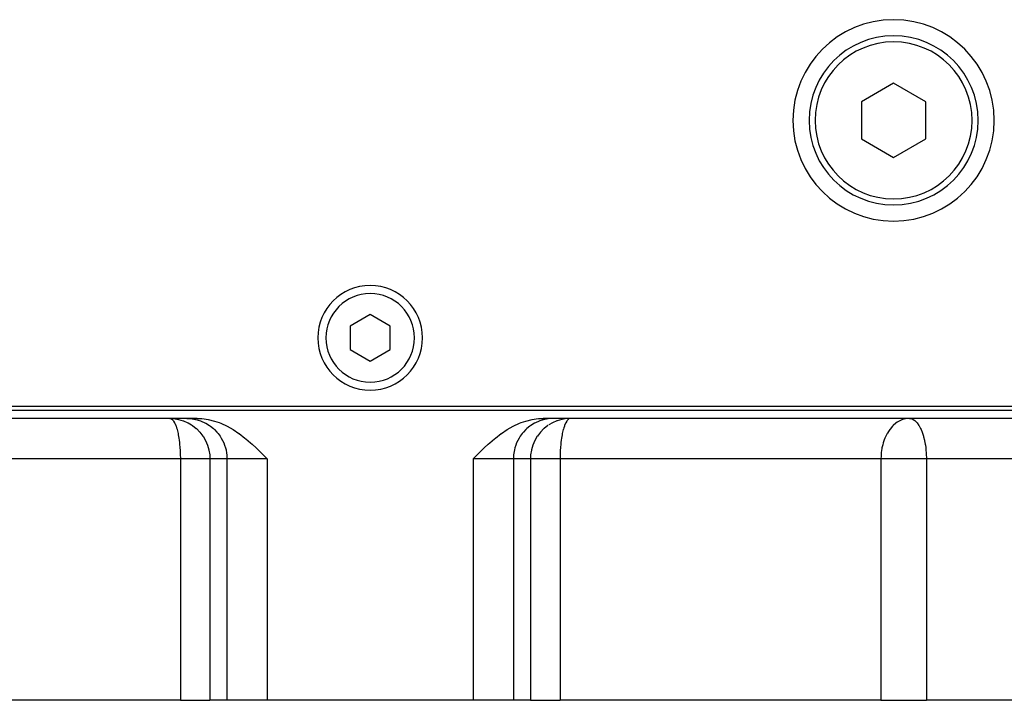
# Model space of a CAD drawing. Extents: x 24 to 1985, y -1138 to 406.
# Drawn here: x 745 to 867, y -1010 to -926 of the extents above; entities that cross this region are included whole.
import ezdxf

# ---------------------------------------------------------------- set-up
doc = ezdxf.new("R2010")
doc.units = 0
doc.linetypes.add('DASHED', pattern=[11.05, 8.7, -2.35])
doc.layers.get('0').update_dxf_attribs({"linetype": 'CONTINUOUS'})
doc.layers.add('NEVIDI', color=4, linetype='DASHED')

msp = doc.modelspace()

# ---------------------------------------------------------------- linework, layer by layer
at = {"color": 2}
for p, q in [((853.5, -933.573825), (849.5, -935.883226)), ((857.5, -935.883226), (853.5, -933.573825)), ((849.5, -935.883226), (849.5, -940.502028)), ((857.5, -940.502028), (857.5, -935.883226)), ((849.5, -940.502028), (853.5, -942.811429)), ((853.5, -942.811429), (857.5, -940.502028)), ((788.5, -962.305876), (786, -963.749251)), ((791, -963.749251), (788.5, -962.305876)), ((786, -963.749251), (786, -966.636003)), ((791, -966.636003), (791, -963.749251)), ((786, -966.636003), (788.5, -968.079378)), ((788.5, -968.079378), (791, -966.636003)), ((683.5, -973.692627), (893.5, -973.692627)), ((893.5, -974.192627), (683.5, -974.192627)), ((767.033641, -975.192627), (684.791239, -975.192627)), ((763.615724, -975.192627), (764.069839, -975.21345)), ((763.615724, -975.192627), (763.679921, -975.198637)), ((764.069839, -975.21345), (764.071582, -975.213611)), ((764.071582, -975.213611), (764.6905, -975.310413)), ((764.6905, -975.310413), (764.694403, -975.31128)), ((764.694403, -975.31128), (765.294168, -975.485052)), ((765.294168, -975.485052), (765.299813, -975.487084)), ((765.299813, -975.487084), (765.871149, -975.734587)), ((765.871149, -975.734587), (765.877827, -975.737998)), ((765.877827, -975.737998), (766.319715, -975.993524)), ((767.033641, -975.192627), (767.580126, -975.214192)), ((767.580126, -975.214192), (767.895608, -975.246555)), ((767.895608, -975.246555), (768.369132, -975.321717)), ((768.369132, -975.321717), (769.160922, -975.517185)), ((769.160922, -975.517185), (769.752685, -975.719555)), ((769.752685, -975.719555), (769.947723, -975.796724)), ((807.052277, -975.796724), (807.247315, -975.719555)), ((807.247315, -975.719555), (807.839078, -975.517185)), ((807.839078, -975.517185), (808.630868, -975.321717)), ((808.630868, -975.321717), (809.104392, -975.246555)), ((809.104392, -975.246555), (809.419874, -975.214192)), ((809.419874, -975.214192), (809.966359, -975.192627)), ((892.208761, -975.192627), (809.966359, -975.192627)), ((811.122173, -975.737998), (810.680285, -975.993524)), ((811.128851, -975.734587), (811.122173, -975.737998)), ((811.700187, -975.487084), (811.128851, -975.734587)), ((811.705832, -975.485052), (811.700187, -975.487084)), ((812.305597, -975.31128), (811.705832, -975.485052)), ((812.3095, -975.310413), (812.305597, -975.31128)), ((812.928418, -975.213611), (812.3095, -975.310413)), ((812.930161, -975.21345), (812.928418, -975.213611)), ((813.384276, -975.192627), (812.930161, -975.21345)), ((813.384276, -975.192627), (813.320079, -975.198637)), ((855.45767, -975.192627), (855.257186, -975.200725)), ((855.45767, -975.192627), (855.551633, -975.197573)), ((769.947723, -975.796724), (770.72362, -976.155219)), ((770.72362, -976.155219), (771.112234, -976.365771)), ((771.112234, -976.365771), (771.48402, -976.586535)), ((771.48402, -976.586535), (772.182004, -977.051201)), ((804.817996, -977.051202), (805.51598, -976.586535)), ((805.51598, -976.586535), (805.887766, -976.365771)), ((805.887766, -976.365771), (806.276381, -976.155219)), ((806.276381, -976.155219), (807.052277, -975.796724)), ((772.182004, -977.051201), (772.226066, -977.08269)), ((772.226066, -977.08269), (772.949149, -977.634723)), ((772.949149, -977.634723), (773.072547, -977.735356)), ((773.072547, -977.735356), (773.65402, -978.232796)), ((803.34598, -978.232797), (803.927452, -977.735358)), ((803.927452, -977.735358), (804.050852, -977.634723)), ((804.050852, -977.634723), (804.773966, -977.082667)), ((804.773966, -977.082667), (804.817996, -977.051202)), ((773.65402, -978.232796), (773.849299, -978.407823)), ((773.849299, -978.407823), (774.343427, -978.866141)), ((774.343427, -978.866141), (774.55484, -979.068072)), ((774.55484, -979.068072), (775.021673, -979.523427)), ((801.978326, -979.523434), (802.445169, -979.068074)), ((802.445169, -979.068074), (802.656582, -978.866145)), ((802.656582, -978.866145), (803.150691, -978.407836)), ((803.150691, -978.407836), (803.34598, -978.232797)), ((775.021673, -979.523427), (775.219784, -979.719582)), ((775.219784, -979.719582), (775.693895, -980.192627)), ((801.306105, -980.192627), (801.780196, -979.719607)), ((801.780196, -979.719607), (801.978326, -979.523434)), ((764.925422, -1010.192627), (725.066418, -1010.192627)), ((764.925422, -1010.192627), (768.596697, -1010.192627)), ((770.712922, -1010.192627), (768.596697, -1010.192627)), ((775.693895, -1010.192627), (770.712922, -1010.192627)), ((801.306105, -1010.192627), (775.693895, -1010.192627)), ((806.287078, -1010.192627), (801.306105, -1010.192627)), ((808.403303, -1010.192627), (806.287078, -1010.192627)), ((808.403303, -1010.192627), (812.074578, -1010.192627)), ((851.933582, -1010.192627), (812.074578, -1010.192627)), ((851.933582, -1010.192627), (857.570762, -1010.192627)), ((878.919605, -1010.192627), (857.570762, -1010.192627))]:
    msp.add_line(p, q, dxfattribs=at)
for centre, radius, start, end in [((853.5, -938.192627), 12.5, 0, 180), ((853.5, -938.192627), 10.5, 0, 180), ((853.5, -938.192627), 12.5, 180, 360), ((853.5, -938.192627), 10.5, 180, 360), ((788.5, -965.192627), 6.5, 0, 180), ((788.5, -965.192627), 6.5, 180, 360)]:
    msp.add_arc(centre, radius, start, end, dxfattribs=at)
at = {"layer": 'NEVIDI', "color": 7, "linetype": 'CONTINUOUS'}
for p, q in [((763.679921, -975.198637), (763.738627, -975.214691)), ((763.738627, -975.214691), (763.861211, -975.281245)), ((763.861211, -975.281245), (763.912055, -975.322291)), ((763.912055, -975.322291), (764.038065, -975.459733)), ((764.038065, -975.459733), (764.047488, -975.472141)), ((764.047488, -975.472141), (764.080171, -975.517578)), ((764.080171, -975.517578), (764.207303, -975.731756)), ((764.207303, -975.731756), (764.239896, -975.796963)), ((765.731948, -975.192627), (766.18601, -975.213445)), ((766.18601, -975.213445), (766.199399, -975.214694)), ((766.199399, -975.214694), (766.806786, -975.310427)), ((766.806786, -975.310427), (766.859007, -975.322307)), ((766.859007, -975.322307), (767.410398, -975.485054)), ((767.410398, -975.485054), (767.498261, -975.517559)), ((767.498261, -975.517559), (767.987314, -975.734557)), ((767.987314, -975.734557), (768.10573, -975.796944)), ((809.012686, -975.734557), (808.89427, -975.796944)), ((809.501739, -975.517559), (809.012686, -975.734557)), ((809.589602, -975.485054), (809.501739, -975.517559)), ((810.140993, -975.322307), (809.589602, -975.485054)), ((810.193214, -975.310427), (810.140993, -975.322307)), ((810.800601, -975.214694), (810.193214, -975.310427)), ((810.81399, -975.213445), (810.800601, -975.214694)), ((811.268052, -975.192627), (810.81399, -975.213445)), ((812.792697, -975.731756), (812.760104, -975.796963)), ((812.919829, -975.517578), (812.792697, -975.731756)), ((812.952512, -975.472141), (812.919829, -975.517578)), ((812.961935, -975.459733), (812.952512, -975.472141)), ((813.087945, -975.322291), (812.961935, -975.459733)), ((813.138789, -975.281245), (813.087945, -975.322291)), ((813.261373, -975.214691), (813.138789, -975.281245)), ((813.320079, -975.198637), (813.261373, -975.214691)), ((853.953483, -975.670968), (853.778259, -975.796896)), ((854.011829, -975.632815), (853.953483, -975.670968)), ((854.208012, -975.517546), (854.011829, -975.632815)), ((854.517572, -975.373817), (854.208012, -975.517546)), ((854.627576, -975.333314), (854.517572, -975.373817)), ((854.660397, -975.322264), (854.627576, -975.333314)), ((855.126966, -975.214691), (854.660397, -975.322264)), ((855.137887, -975.213255), (855.126966, -975.214691)), ((855.257186, -975.200725), (855.137887, -975.213255)), ((855.551633, -975.197573), (855.650293, -975.213444)), ((855.650293, -975.213444), (855.775559, -975.24953)), ((855.775559, -975.24953), (855.847315, -975.278366)), ((855.847315, -975.278366), (855.913642, -975.310422)), ((855.913642, -975.310422), (856.136323, -975.457512)), ((856.136323, -975.457512), (856.169716, -975.485048)), ((856.169716, -975.485048), (856.342602, -975.6522)), ((856.342602, -975.6522), (856.414465, -975.734551)), ((856.414465, -975.734551), (856.414572, -975.734679)), ((856.414572, -975.734679), (856.643995, -976.054961)), ((764.239896, -975.796963), (764.365788, -976.0938)), ((764.365788, -976.0938), (764.388388, -976.155449)), ((764.388388, -976.155449), (764.462746, -976.379034)), ((764.462746, -976.379034), (764.510531, -976.541548)), ((764.510531, -976.541548), (764.522986, -976.586624)), ((764.522986, -976.586624), (764.639351, -977.07357)), ((766.319715, -975.993524), (766.412175, -976.054995)), ((766.412175, -976.054995), (766.419396, -976.059921)), ((766.419396, -976.059921), (766.908741, -976.441223)), ((766.908741, -976.441223), (766.915836, -976.447511)), ((766.915836, -976.447511), (767.352928, -976.887117)), ((767.352928, -976.887117), (767.359173, -976.894245)), ((767.359173, -976.894245), (767.737672, -977.385584)), ((768.10573, -975.796944), (768.528357, -976.054966)), ((768.528357, -976.054966), (768.67048, -976.155433)), ((768.67048, -976.155433), (769.024923, -976.441186)), ((769.024923, -976.441186), (769.182348, -976.586575)), ((769.182348, -976.586575), (769.469114, -976.887073)), ((769.469114, -976.887073), (769.632123, -977.082611)), ((807.530886, -976.887073), (807.367877, -977.082611)), ((807.817652, -976.586575), (807.530886, -976.887073)), ((807.975077, -976.441186), (807.817652, -976.586575)), ((808.32952, -976.155433), (807.975077, -976.441186)), ((808.471643, -976.054966), (808.32952, -976.155433)), ((808.89427, -975.796944), (808.471643, -976.054966)), ((809.640827, -976.894245), (809.262328, -977.385584)), ((809.647072, -976.887117), (809.640827, -976.894245)), ((810.084164, -976.447511), (809.647072, -976.887117)), ((810.091259, -976.441223), (810.084164, -976.447511)), ((810.580604, -976.059921), (810.091259, -976.441223)), ((810.587825, -976.054995), (810.580604, -976.059921)), ((812.477014, -976.586624), (812.360649, -977.07357)), ((812.489469, -976.541548), (812.477014, -976.586624)), ((812.537254, -976.379034), (812.489469, -976.541548)), ((812.611612, -976.155449), (812.537254, -976.379034)), ((812.634212, -976.0938), (812.611612, -976.155449)), ((812.760104, -975.796963), (812.634212, -976.0938)), ((852.859457, -976.81465), (852.739877, -977.009691)), ((853.016449, -976.586615), (852.859457, -976.81465)), ((853.063317, -976.523902), (853.016449, -976.586615)), ((853.378616, -976.155448), (853.063317, -976.523902)), ((853.418817, -976.114385), (853.378616, -976.155448)), ((853.466836, -976.066905), (853.418817, -976.114385)), ((853.778259, -975.796896), (853.466836, -976.066905)), ((856.643995, -976.054961), (856.677233, -976.109423)), ((856.677233, -976.109423), (856.765871, -976.266039)), ((856.765871, -976.266039), (856.854657, -976.441184)), ((856.854657, -976.441184), (856.91988, -976.583027)), ((856.91988, -976.583027), (857.043098, -976.887074)), ((857.043098, -976.887074), (857.049906, -976.905446)), ((857.049906, -976.905446), (857.139153, -977.164471)), ((764.639351, -977.07357), (764.641262, -977.082733)), ((764.641262, -977.082733), (764.673118, -977.242313)), ((764.673118, -977.242313), (764.741077, -977.634817)), ((764.741077, -977.634817), (764.750179, -977.694103)), ((764.750179, -977.694103), (764.775283, -977.868131)), ((764.775283, -977.868131), (764.82062, -978.232797)), ((767.737672, -977.385584), (767.742553, -977.39282)), ((767.742553, -977.39282), (768.056864, -977.928715)), ((768.056864, -977.928715), (768.060346, -977.935609)), ((768.060346, -977.935609), (768.305384, -978.50777)), ((769.632123, -977.082611), (769.853864, -977.385536)), ((769.853864, -977.385536), (770.011711, -977.634615)), ((770.011711, -977.634615), (770.17305, -977.928639)), ((770.17305, -977.928639), (770.314371, -978.232865)), ((806.82695, -977.928639), (806.685629, -978.232865)), ((806.988289, -977.634615), (806.82695, -977.928639)), ((807.146136, -977.385536), (806.988289, -977.634615)), ((807.367877, -977.082611), (807.146136, -977.385536)), ((808.939654, -977.935609), (808.694616, -978.50777)), ((808.943136, -977.928715), (808.939654, -977.935609)), ((809.257447, -977.39282), (808.943136, -977.928715)), ((809.262328, -977.385584), (809.257447, -977.39282)), ((812.224717, -977.868131), (812.17938, -978.232797)), ((812.249821, -977.694103), (812.224717, -977.868131)), ((812.258923, -977.634817), (812.249821, -977.694103)), ((812.326882, -977.242313), (812.258923, -977.634817)), ((812.358738, -977.082733), (812.326882, -977.242313)), ((812.360649, -977.07357), (812.358738, -977.082733)), ((852.294027, -977.989793), (852.215568, -978.232842)), ((852.341324, -977.858018), (852.294027, -977.989793)), ((852.429675, -977.634663), (852.341324, -977.858018)), ((852.487556, -977.501521), (852.429675, -977.634663)), ((852.698263, -977.082602), (852.487556, -977.501521)), ((852.739877, -977.009691), (852.698263, -977.082602)), ((857.139153, -977.164471), (857.206323, -977.385542)), ((857.206323, -977.385542), (857.229851, -977.469407)), ((857.229851, -977.469407), (857.330941, -977.879053)), ((857.330941, -977.879053), (857.341735, -977.928659)), ((857.341735, -977.928659), (857.348394, -977.959959)), ((857.348394, -977.959959), (857.429527, -978.395349)), ((764.82062, -978.232797), (764.834537, -978.362509)), ((764.834537, -978.362509), (764.840074, -978.417197)), ((764.840074, -978.417197), (764.871555, -978.773409)), ((764.871555, -978.773409), (764.878492, -978.866151)), ((764.878492, -978.866151), (764.894938, -979.120122)), ((764.894938, -979.120122), (764.904628, -979.305189)), ((764.904628, -979.305189), (764.909394, -979.41277)), ((764.909394, -979.41277), (764.913639, -979.523438)), ((768.305384, -978.50777), (768.30739, -978.513405)), ((768.30739, -978.513405), (768.479334, -979.113629)), ((768.479334, -979.113629), (768.480189, -979.117522)), ((768.480189, -979.117522), (768.575951, -979.736751)), ((770.314371, -978.232865), (770.421607, -978.507766)), ((770.421607, -978.507766), (770.534454, -978.866203)), ((770.534454, -978.866203), (770.59557, -979.113683)), ((770.59557, -979.113683), (770.668103, -979.523393)), ((806.40443, -979.113683), (806.331897, -979.523393)), ((806.465546, -978.866203), (806.40443, -979.113683)), ((806.578393, -978.507766), (806.465546, -978.866203)), ((806.685629, -978.232865), (806.578393, -978.507766)), ((808.519811, -979.117522), (808.424049, -979.736751)), ((808.520666, -979.113629), (808.519811, -979.117522)), ((808.69261, -978.513405), (808.520666, -979.113629)), ((808.694616, -978.50777), (808.69261, -978.513405)), ((812.090606, -979.41277), (812.086361, -979.523438)), ((812.095372, -979.305189), (812.090606, -979.41277)), ((812.105062, -979.120122), (812.095372, -979.305189)), ((812.121508, -978.866151), (812.105062, -979.120122)), ((812.128445, -978.773409), (812.121508, -978.866151)), ((812.159926, -978.417197), (812.128445, -978.773409)), ((812.165463, -978.362509), (812.159926, -978.417197)), ((812.17938, -978.232797), (812.165463, -978.362509)), ((851.976672, -979.413124), (851.965297, -979.523338)), ((852.044653, -978.947216), (851.976672, -979.413124)), ((852.059864, -978.866132), (852.044653, -978.947216)), ((852.148744, -978.472297), (852.059864, -978.866132)), ((852.215568, -978.232842), (852.148744, -978.472297)), ((857.429527, -978.395349), (857.44718, -978.507787)), ((857.44718, -978.507787), (857.485417, -978.785985)), ((857.485417, -978.785985), (857.492252, -978.842374)), ((857.492252, -978.842374), (857.52098, -979.113715)), ((857.52098, -979.113715), (857.523297, -979.138822)), ((857.523297, -979.138822), (857.547876, -979.458741)), ((764.925422, -980.192627), (725.066418, -980.192627)), ((764.913639, -979.523438), (764.917897, -979.657384)), ((764.917897, -979.657384), (764.92248, -979.857686)), ((764.92248, -979.857686), (764.924605, -980.015956)), ((764.924605, -980.015956), (764.92533, -980.133241)), ((764.92533, -980.133241), (764.925422, -980.192627)), ((764.925422, -980.192627), (764.925422, -1010.192627)), ((768.596697, -980.192627), (764.925422, -980.192627)), ((768.575951, -979.736751), (768.576109, -979.738487)), ((768.576109, -979.738487), (768.596697, -980.192627)), ((770.712922, -980.192627), (768.596697, -980.192627)), ((768.596697, -980.192627), (768.596697, -1010.192627)), ((770.668103, -979.523393), (770.692176, -979.736762)), ((770.692176, -979.736762), (770.712922, -980.192627)), ((770.712922, -980.192627), (770.712922, -1010.192627)), ((775.693895, -980.192627), (770.712922, -980.192627)), ((775.693895, -980.192627), (775.693895, -1010.192627)), ((801.306105, -980.192627), (801.306105, -1010.192627)), ((806.287078, -980.192627), (801.306105, -980.192627)), ((806.307824, -979.736762), (806.287078, -980.192627)), ((806.287078, -980.192627), (806.287078, -1010.192627)), ((808.403303, -980.192627), (806.287078, -980.192627)), ((806.331897, -979.523393), (806.307824, -979.736762)), ((808.423891, -979.738487), (808.403303, -980.192627)), ((808.403303, -980.192627), (808.403303, -1010.192627)), ((812.074578, -980.192627), (808.403303, -980.192627)), ((808.424049, -979.736751), (808.423891, -979.738487)), ((812.07467, -980.133241), (812.074578, -980.192627)), ((851.933582, -980.192627), (812.074578, -980.192627)), ((812.074578, -980.192627), (812.074578, -1010.192627)), ((812.075395, -980.015956), (812.07467, -980.133241)), ((812.07752, -979.857686), (812.075395, -980.015956)), ((812.082103, -979.657384), (812.07752, -979.857686)), ((812.086361, -979.523438), (812.082103, -979.657384)), ((851.940999, -979.868411), (851.933582, -980.192627)), ((851.933582, -980.192627), (851.933582, -1010.192627)), ((855.45767, -980.192627), (851.933582, -980.192627)), ((851.965297, -979.523338), (851.940999, -979.868411)), ((857.570762, -980.192627), (855.45767, -980.192627)), ((857.547876, -979.458741), (857.561963, -979.736813)), ((857.561963, -979.736813), (857.562449, -979.749562)), ((857.562449, -979.749562), (857.56942, -980.01451)), ((857.56942, -980.01451), (857.570762, -980.192627)), ((878.919605, -980.192627), (857.570762, -980.192627)), ((857.570762, -980.192627), (857.570762, -1010.192627))]:
    msp.add_line(p, q, dxfattribs=at)
for centre, radius, start, end in [((853.5, -938.192627), 9.75, 0, 180), ((853.5, -938.192627), 9.75, 180, 360), ((788.5, -965.192627), 5.5, 0, 180), ((788.5, -965.192627), 5.5, 180, 360)]:
    msp.add_arc(centre, radius, start, end, dxfattribs=at)

doc.saveas('drawing.dxf')
